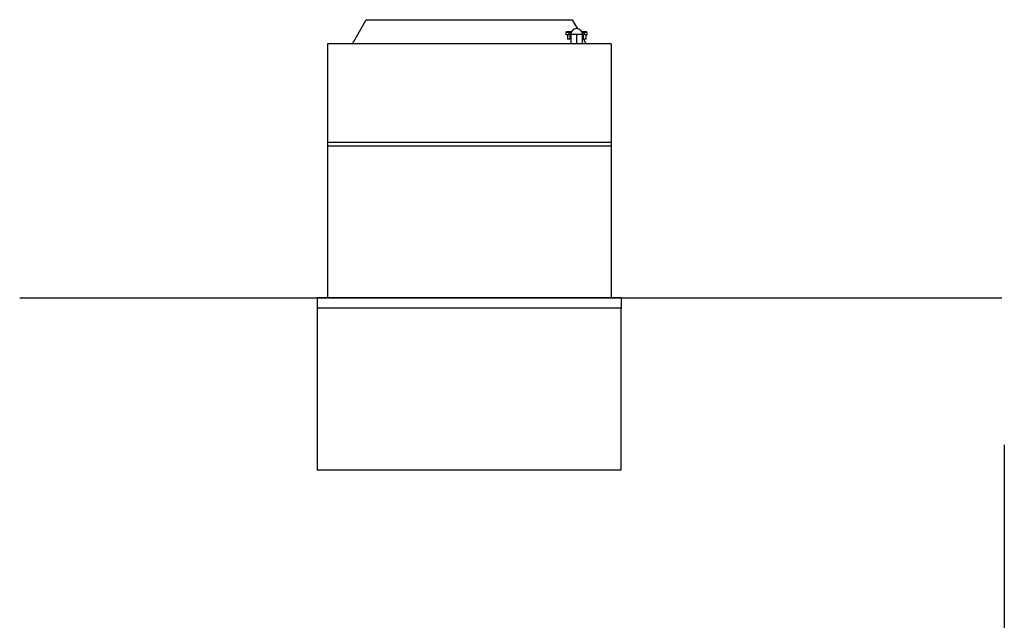
# Model space of a CAD drawing. Units: millimetres. Extents: x -639 to 2307, y -592 to 1762.
# Drawn here: x -635 to 1295, y 585 to 1762 of the extents above; entities that cross this region are included whole.
import ezdxf

# ---------------------------------------------------------------- set-up
doc = ezdxf.new("R2010")
doc.units = ezdxf.units.MM
doc.layers.get('0').update_dxf_attribs({"true_color": 0x000000})
doc.layers.add('FISHER___PAYKEL', color=7, linetype='Continuous', true_color=0x000000)

msp = doc.modelspace()

# ---------------------------------------------------------------- linework, layer by layer
at = {"color": 18, "linetype": 'Continuous', "lineweight": 25, "true_color": 0x000000}
for p, q in [((44.1, 1761.9), (447.9, 1761.9)), ((447.9, 1761.9), (458, 1744.3)), ((437, 1738.9), (445, 1738.9)), ((437, 1736.9), (437, 1738.9)), ((445, 1736.9), (445, 1738.9)), ((468, 1738.9), (476, 1738.9)), ((468, 1736.9), (468, 1738.9)), ((476, 1736.9), (476, 1738.9)), ((441, 1736.9), (435.5, 1736.9)), ((435.5, 1736.9), (435.5, 1732.9)), ((435.5, 1732.9), (441, 1732.9)), ((438.6, 1732.9), (438.6, 1723.9)), ((443.4, 1723.9), (438.6, 1723.9)), ((441, 1736.9), (445.7, 1736.9)), ((441, 1736.9), (441, 1732.9)), ((445, 1732.9), (441, 1732.9)), ((443.4, 1732.9), (443.4, 1723.9)), ((456.5, 1732.9), (445, 1732.9)), ((445, 1732.9), (445, 1714.9)), ((456.5, 1732.9), (456.5, 1714.9)), ((468, 1732.9), (456.5, 1732.9)), ((467.3, 1736.9), (472, 1736.9)), ((472, 1732.9), (468, 1732.9)), ((468, 1714.9), (468, 1732.9)), ((468, 1727), (469.6, 1724.3)), ((469.6, 1732.9), (469.6, 1723.9)), ((474.4, 1723.9), (469.6, 1723.9)), ((469.8, 1723.9), (475, 1714.9)), ((477.5, 1736.9), (472, 1736.9)), ((472, 1732.9), (472, 1736.9)), ((472, 1732.9), (477.5, 1732.9)), ((474.4, 1732.9), (474.4, 1723.9)), ((477.5, 1732.9), (477.5, 1736.9)), ((524, 1714.9), (-32, 1714.9)), ((-32, 1714.9), (-32, 1521.9)), ((524, 1714.9), (524, 1521.9)), ((-32, 1521.9), (-32, 1514.9)), ((-32, 1521.9), (524, 1521.9)), ((-32, 1514.9), (-32, 1216.9)), ((-32, 1514.9), (524, 1514.9)), ((524, 1521.9), (524, 1514.9)), ((524, 1514.9), (524, 1216.9)), ((-52, 1216.9), (-52, 1196.9)), ((544, 1216.9), (-52, 1216.9)), ((544, 1216.9), (544, 1196.9)), ((544, 1196.9), (-52, 1196.9))]:
    msp.add_line(p, q, dxfattribs=at)
msp.add_lwpolyline([(16.9, 1714.9), (44.1, 1761.9)], dxfattribs=at)
for start, end in [(90, 180), (0, 90)]:
    msp.add_arc((456.5, 1732.9), 11.5, start, end, dxfattribs=at)
at = {"layer": 'FISHER___PAYKEL', "color": 5, "true_color": 0x0000ff}
msp.add_line((1295, 928.7), (1295, -591.9), dxfattribs=at)
msp.add_line((1295, 928.7), (1295, -591.9), dxfattribs=at)
msp.add_line((1295, 928.7), (1295, -591.9), dxfattribs=at)
msp.add_lwpolyline([(-635.3, 1216.9), (1290.4, 1216.9)], dxfattribs=at)
msp.add_lwpolyline([(-635.3, 1216.9), (1290.4, 1216.9)], dxfattribs=at)
msp.add_lwpolyline([(-635.3, 1216.9), (1290.4, 1216.9)], dxfattribs=at)
at = {"layer": 'FISHER___PAYKEL', "color": 6, "true_color": 0xff00ff}
msp.add_lwpolyline([(-52, 879.8), (544, 879.8), (544, 1196.9), (-52, 1196.9)], close=True, dxfattribs=at)
msp.add_lwpolyline([(-52, 879.8), (544, 879.8), (544, 1196.9), (-52, 1196.9)], close=True, dxfattribs=at)
msp.add_lwpolyline([(-52, 879.8), (544, 879.8), (544, 1196.9), (-52, 1196.9)], close=True, dxfattribs=at)

doc.saveas('drawing.dxf')
